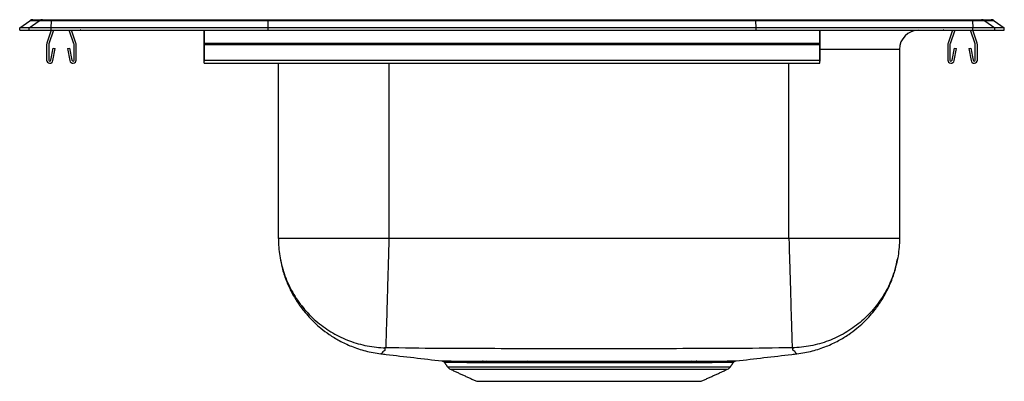
# Model space of a CAD drawing. Extents: x -2.5 to 13.5, y 1.3 to 7.2.
import ezdxf

# ---------------------------------------------------------------- set-up
doc = ezdxf.new("R2010")
doc.units = 0
doc.header["$MEASUREMENT"] = 0
doc.layers.get('0').update_dxf_attribs({"linetype": 'CONTINUOUS'})

msp = doc.modelspace()

# ---------------------------------------------------------------- linework, layer by layer
at = {"color": 7, "linetype": 'CONTINUOUS'}
for p, q in [((-2.5, 7.054), (-2.337, 7.169)), ((-2.5, 7.014), (-2.5, 7.054)), ((-2.344, 7.054), (-2.5, 7.054)), ((-2.344, 7.054), (-2.182, 7.169)), ((-1.99, 7.054), (-2.344, 7.054)), ((-2.344, 7.014), (-2.344, 7.054)), ((-2.182, 7.169), (-2.337, 7.169)), ((-2.285, 7.185), (-2.129, 7.185)), ((-1.983, 7.169), (-2.182, 7.169)), ((-2.129, 7.185), (-1.98, 7.185)), ((-1.99, 7.054), (-1.983, 7.169)), ((-1.99, 7.014), (-1.99, 7.054)), ((1.535, 7.054), (-1.99, 7.054)), ((1.538, 7.169), (-1.983, 7.169)), ((-1.98, 7.185), (1.54, 7.185)), ((1.535, 7.054), (1.538, 7.169)), ((1.535, 7.014), (1.535, 7.054)), ((9.465, 7.054), (1.535, 7.054)), ((9.462, 7.169), (1.538, 7.169)), ((1.54, 7.185), (9.46, 7.185)), ((9.46, 7.185), (12.98, 7.185)), ((9.465, 7.054), (9.462, 7.169)), ((12.983, 7.169), (9.462, 7.169)), ((9.465, 7.014), (9.465, 7.054)), ((12.99, 7.054), (9.465, 7.054)), ((12.98, 7.185), (13.129, 7.185)), ((12.983, 7.169), (12.99, 7.054)), ((13.182, 7.169), (12.983, 7.169)), ((12.99, 7.014), (12.99, 7.054)), ((13.344, 7.054), (12.99, 7.054)), ((13.129, 7.185), (13.285, 7.185)), ((13.182, 7.169), (13.344, 7.054)), ((13.337, 7.169), (13.182, 7.169)), ((13.337, 7.169), (13.5, 7.054)), ((13.344, 7.014), (13.344, 7.054)), ((13.5, 7.054), (13.344, 7.054)), ((13.5, 7.014), (13.5, 7.054)), ((-2.5, 7.014), (-2.344, 7.014)), ((-2.344, 7.014), (-1.99, 7.014)), ((-1.987, 7.014), (-2.059, 6.807)), ((-1.95, 7.014), (-2.026, 6.795)), ((-1.99, 7.014), (1.535, 7.014)), ((-1.619, 6.795), (-1.695, 7.014)), ((-1.586, 6.807), (-1.658, 7.014)), ((0.5, 6.807), (0.5, 7.014)), ((0.5, 7.014), (0.5, 6.795)), ((1.535, 7.014), (9.465, 7.014)), ((9.465, 7.014), (12.99, 7.014)), ((10.5, 6.807), (10.5, 7.014)), ((10.5, 7.014), (10.5, 6.795)), ((12.658, 7.014), (12.586, 6.807)), ((12.695, 7.014), (12.619, 6.795)), ((13.026, 6.795), (12.95, 7.014)), ((13.059, 6.807), (12.987, 7.014)), ((12.99, 7.014), (13.344, 7.014)), ((13.344, 7.014), (13.5, 7.014)), ((-2.062, 6.785), (-2.062, 6.531)), ((-2.027, 6.785), (-2.027, 6.531)), ((-1.994, 6.528), (-1.956, 6.726)), ((-1.956, 6.726), (-1.922, 6.72)), ((-1.723, 6.72), (-1.689, 6.726)), ((-1.689, 6.726), (-1.651, 6.528)), ((-1.617, 6.531), (-1.617, 6.785)), ((-1.582, 6.531), (-1.582, 6.785)), ((0.5, 6.785), (0.5, 6.807)), ((0.5, 6.807), (10.5, 6.807)), ((0.5, 6.795), (0.5, 6.785)), ((0.5, 6.531), (0.5, 6.785)), ((0.5, 6.785), (10.5, 6.785)), ((0.5, 6.785), (0.5, 6.531)), ((0.5, 6.726), (0.5, 6.528)), ((0.5, 6.726), (0.5, 6.72)), ((10.5, 6.785), (10.5, 6.807)), ((10.5, 6.795), (10.5, 6.785)), ((10.5, 6.531), (10.5, 6.785)), ((10.5, 6.785), (10.5, 6.531)), ((10.5, 6.726), (10.5, 6.528)), ((10.5, 6.726), (10.5, 6.72)), ((12.582, 6.785), (12.582, 6.531)), ((12.617, 6.785), (12.617, 6.531)), ((12.651, 6.528), (12.689, 6.726)), ((12.689, 6.726), (12.723, 6.72)), ((12.922, 6.72), (12.956, 6.726)), ((12.956, 6.726), (12.994, 6.528)), ((13.027, 6.531), (13.027, 6.785)), ((13.062, 6.531), (13.062, 6.785)), ((-1.959, 6.522), (-1.922, 6.72)), ((-1.723, 6.72), (-1.686, 6.522)), ((0.5, 6.522), (0.5, 6.72)), ((10.5, 6.522), (10.5, 6.72)), ((11.796, 6.702), (10.5, 6.702)), ((11.796, 6.702), (11.796, 3.634)), ((12.686, 6.522), (12.723, 6.72)), ((12.922, 6.72), (12.959, 6.522)), ((0.5, 6.531), (10.5, 6.531)), ((0.5, 6.479), (0.5, 6.531)), ((0.5, 6.531), (0.5, 6.514)), ((0.5, 6.528), (0.5, 6.514)), ((0.5, 6.479), (0.5, 6.522)), ((1.704, 3.634), (1.704, 6.479)), ((3.5, 6.479), (3.5, 3.634)), ((10, 3.634), (10, 6.479)), ((10.5, 6.479), (10.5, 6.531)), ((10.5, 6.531), (10.5, 6.514)), ((10.5, 6.528), (10.5, 6.514)), ((10.5, 6.479), (10.5, 6.522)), ((4.452, 1.548), (9.048, 1.548)), ((4.496, 1.511), (9.004, 1.511)), ((4.927, 1.315), (8.573, 1.315))]:
    msp.add_line(p, q, dxfattribs=at)
for centre, radius, start, end in [((-2.285, 7.094), 0.0911, 90, 125.1176), ((-2.129, 7.094), 0.0909, 90.0025, 125.1482), ((-1.937, 7.171), 0.0458, 161.4147, 182.4747), ((12.937, 7.171), 0.0458, 357.5253, 18.5853), ((13.129, 7.094), 0.0909, 54.8518, 89.9975), ((13.285, 7.094), 0.0911, 54.8824, 90), ((-1.472, 7.105), 0.0911, 237.5032, 270), ((12.109, 6.702), 0.313, 90, 180), ((12.472, 7.105), 0.0911, 270, 302.4968), ((-1.995, 6.785), 0.067, 161, 180), ((-1.995, 6.785), 0.032, 161, 180), ((-1.649, 6.785), 0.032, 360, 19), ((-1.649, 6.785), 0.067, 360, 19), ((12.649, 6.785), 0.067, 161, 180), ((12.649, 6.785), 0.032, 161, 180), ((12.995, 6.785), 0.032, 360, 19), ((12.995, 6.785), 0.067, 360, 19), ((-2.01, 6.531), 0.052, 180, 349.2013), ((-2.01, 6.531), 0.017, 180, 349.2013), ((-1.634, 6.531), 0.052, 190.7987, 0), ((-1.634, 6.531), 0.017, 190.7987, 0), ((12.634, 6.531), 0.052, 180, 349.2013), ((12.634, 6.531), 0.017, 180, 349.2013), ((13.011, 6.531), 0.052, 190.7987, 0), ((13.011, 6.531), 0.017, 190.7987, 0), ((5.012, 1.599), 0.0445, 23.0694, 80.9837), ((5.085, 1.6), 0.0429, 21.5637, 80.2979), ((5.735, 1.612), 0.0332, 6.932, 66.9103), ((5.792, 1.613), 0.033, 5.7356, 64.8856), ((7.765, 1.612), 0.0332, 113.0862, 173.0656), ((8.416, 1.6), 0.0429, 99.689, 158.4083), ((8.508, 1.598), 0.045, 98.8446, 156.5238), ((4.541, 1.61), 0.109, 215, 245.4762), ((8.959, 1.61), 0.109, 294.5238, 325)]:
    msp.add_arc(centre, radius, start, end, dxfattribs=at)
for centre, start_param, end_param in [((1.54, 7.094), 0, 0.612917), ((9.46, 7.094), 5.670268, 6.283185)]:
    msp.add_ellipse(centre, major_axis=(0, 0.0911), ratio=0.022402, start_param=start_param, end_param=end_param, dxfattribs=at)
for points, degree in [([(0.5, 6.479), (10.5, 6.479)], 1), ([(3.5, 3.634), (3.422, 3.634), (3.265, 3.634), (3.034, 3.634), (2.811, 3.634), (2.599, 3.634), (2.403, 3.634), (2.226, 3.634), (2.071, 3.634), (1.94, 3.634), (1.836, 3.634), (1.761, 3.634), (1.713, 3.634), (1.707, 3.634), (1.704, 3.634)], 3), ([(10, 3.634), (3.5, 3.634)], 1), ([(11.796, 3.634), (11.793, 3.634), (11.787, 3.634), (11.739, 3.634), (11.664, 3.634), (11.56, 3.634), (11.429, 3.634), (11.274, 3.634), (11.097, 3.634), (10.901, 3.634), (10.689, 3.634), (10.466, 3.634), (10.235, 3.634), (10.078, 3.634), (10, 3.634)], 3), ([(4.403, 1.618), (4.452, 1.548)], 1), ([(5.019, 1.643), (5.092, 1.643)], 1), ([(5.125, 1.616), (5.053, 1.616)], 1), ([(5.748, 1.642), (5.806, 1.642)], 1), ([(5.824, 1.616), (5.768, 1.616)], 1), ([(8.467, 1.616), (8.376, 1.616)], 1), ([(8.409, 1.643), (8.501, 1.643)], 1), ([(9.048, 1.548), (9.097, 1.619)], 1), ([(4.496, 1.511), (4.927, 1.315)], 1), ([(8.573, 1.315), (9.004, 1.511)], 1)]:
    msp.add_open_spline(points, degree=degree, dxfattribs=at)
for points, knots in [([(1.704, 3.634), (1.704, 3.622), (1.705, 3.516), (1.726, 3.31), (1.803, 3.025), (1.929, 2.752), (2.1, 2.505), (2.309, 2.289), (2.552, 2.112), (2.821, 1.977), (3.109, 1.89), (3.315, 1.864), (3.421, 1.86), (3.428, 1.86)], [0, 0, 0, 0, 0.01328, 0.11685, 0.226323, 0.335795, 0.445268, 0.55474, 0.664213, 0.773686, 0.883158, 0.992631, 1, 1, 1, 1]), ([(3.5, 3.634), (3.499, 3.615), (3.497, 3.519), (3.491, 3.325), (3.483, 3.056), (3.475, 2.782), (3.468, 2.53), (3.462, 2.311), (3.456, 2.128), (3.452, 1.989), (3.449, 1.896), (3.449, 1.866), (3.448, 1.861), (3.448, 1.86)], [0, 0, 0, 0, 0.021712, 0.106606, 0.215766, 0.328091, 0.43725, 0.549575, 0.658735, 0.77106, 0.880219, 0.992544, 1, 1, 1, 1]), ([(10, 3.634), (10.001, 3.615), (10.003, 3.519), (10.009, 3.323), (10.017, 3.055), (10.025, 2.779), (10.032, 2.529), (10.038, 2.309), (10.044, 2.128), (10.048, 1.988), (10.051, 1.896), (10.051, 1.866), (10.052, 1.861), (10.052, 1.86)], [0, 0, 0, 0, 0.021713, 0.106611, 0.217353, 0.328094, 0.438836, 0.549577, 0.660319, 0.77106, 0.881802, 0.992544, 1, 1, 1, 1]), ([(11.796, 3.634), (11.796, 3.622), (11.795, 3.516), (11.774, 3.31), (11.697, 3.025), (11.571, 2.752), (11.4, 2.505), (11.191, 2.289), (10.948, 2.112), (10.679, 1.977), (10.391, 1.89), (10.185, 1.864), (10.079, 1.86), (10.072, 1.86)], [0, 0, 0, 0, 0.01328, 0.11685, 0.226323, 0.335795, 0.445268, 0.55474, 0.664213, 0.773686, 0.883158, 0.992631, 1, 1, 1, 1]), ([(1.737, 3.3), (1.747, 3.245), (1.77, 3.119), (1.834, 2.938), (1.915, 2.76), (2.008, 2.602), (2.105, 2.469), (2.2, 2.358), (2.292, 2.264), (2.401, 2.168), (2.534, 2.068), (2.699, 1.968), (2.896, 1.876), (3.123, 1.8), (3.286, 1.775), (3.37, 1.761)], [0, 0, 0, 0, 0.069857, 0.159269, 0.237923, 0.314006, 0.388312, 0.442665, 0.495679, 0.553488, 0.622964, 0.703515, 0.794185, 0.893608, 1, 1, 1, 1]), ([(10.13, 1.761), (10.214, 1.775), (10.377, 1.8), (10.604, 1.876), (10.801, 1.968), (10.966, 2.068), (11.099, 2.168), (11.208, 2.264), (11.3, 2.358), (11.395, 2.469), (11.492, 2.602), (11.585, 2.76), (11.666, 2.938), (11.73, 3.119), (11.753, 3.245), (11.763, 3.3)], [0, 0, 0, 0, 0.1063917, 0.205815, 0.2964855, 0.3770363, 0.4465122, 0.5043207, 0.5573353, 0.6116877, 0.6859944, 0.762077, 0.8407306, 0.930143, 1, 1, 1, 1]), ([(3.428, 1.86), (3.433, 1.843), (3.444, 1.81), (3.395, 1.794), (3.397, 1.778), (3.378, 1.765), (3.368, 1.76), (3.37, 1.761), (3.37, 1.761)], [0, 0, 0, 0, 0.201226, 0.404065, 0.600997, 0.799464, 0.999745, 1, 1, 1, 1]), ([(3.37, 1.761), (3.398, 1.758), (3.728, 1.719), (4.058, 1.681), (4.36, 1.645)], [0, 0, 0, 0, 0.083605, 1, 1, 1, 1]), ([(3.448, 1.86), (3.446, 1.86), (3.44, 1.86), (3.433, 1.86), (3.43, 1.86), (3.428, 1.86), (3.428, 1.86), (3.428, 1.86)], [0, 0, 0, 0, 0.251883, 0.50691, 0.757597, 0.880138, 1, 1, 1, 1]), ([(10.052, 1.86), (9.766, 1.855), (9.209, 1.844), (8.379, 1.845), (7.565, 1.843), (6.75, 1.842), (5.935, 1.843), (5.121, 1.845), (4.291, 1.844), (3.734, 1.855), (3.448, 1.86)], [0, 0, 0, 0, 0.129925, 0.253228, 0.376595, 0.500001, 0.623406, 0.746771, 0.870076, 1, 1, 1, 1]), ([(9.141, 1.645), (9.443, 1.681), (9.773, 1.719), (10.102, 1.758), (10.13, 1.761)], [0, 0, 0, 0, 0.916312, 1, 1, 1, 1]), ([(10.072, 1.86), (10.072, 1.86), (10.072, 1.86), (10.07, 1.86), (10.067, 1.86), (10.06, 1.86), (10.054, 1.86), (10.052, 1.86)], [0, 0, 0, 0, 0.119862, 0.242403, 0.49309, 0.748117, 1, 1, 1, 1]), ([(10.13, 1.761), (10.128, 1.762), (10.125, 1.763), (10.111, 1.773), (10.098, 1.786), (10.102, 1.798), (10.054, 1.818), (10.066, 1.846), (10.072, 1.86)], [0, 0, 0, 0, 0.166861, 0.332735, 0.497337, 0.661424, 0.83245, 1, 1, 1, 1]), ([(4.36, 1.645), (4.36, 1.645), (4.357, 1.645), (4.369, 1.645), (4.396, 1.645), (4.441, 1.645), (4.503, 1.644), (4.58, 1.644), (4.67, 1.644), (4.772, 1.643), (4.887, 1.643), (4.975, 1.643), (5.019, 1.643)], [0, 0, 0, 0, 0.021596, 0.133482, 0.242526, 0.35157, 0.463772, 0.575974, 0.680585, 0.785196, 0.892598, 1, 1, 1, 1]), ([(4.373, 1.642), (4.374, 1.642), (4.379, 1.64), (4.389, 1.634), (4.399, 1.626), (4.403, 1.619), (4.403, 1.618)], [0, 0, 0, 0, 0.019641, 0.421787, 0.948218, 1, 1, 1, 1]), ([(5.053, 1.616), (5.011, 1.616), (4.927, 1.617), (4.814, 1.617), (4.712, 1.617), (4.623, 1.618), (4.547, 1.618), (4.486, 1.618), (4.441, 1.619), (4.413, 1.619), (4.401, 1.619), (4.404, 1.619), (4.404, 1.619)], [0, 0, 0, 0, 0.104672, 0.209344, 0.3168, 0.424257, 0.533412, 0.642568, 0.754909, 0.86725, 0.976129, 1, 1, 1, 1]), ([(5.092, 1.643), (5.142, 1.643), (5.241, 1.642), (5.403, 1.642), (5.571, 1.642), (5.689, 1.642), (5.748, 1.642)], [0, 0, 0, 0, 0.254372, 0.506922, 0.752621, 1, 1, 1, 1]), ([(5.768, 1.616), (5.71, 1.616), (5.595, 1.616), (5.43, 1.616), (5.271, 1.616), (5.174, 1.616), (5.125, 1.616)], [0, 0, 0, 0, 0.245705, 0.493068, 0.745637, 1, 1, 1, 1]), ([(5.806, 1.642), (5.871, 1.642), (6.002, 1.643), (6.203, 1.643), (6.403, 1.643), (6.603, 1.643), (6.806, 1.643), (7.006, 1.643), (7.199, 1.643), (7.387, 1.643), (7.572, 1.643), (7.692, 1.642), (7.752, 1.642)], [0, 0, 0, 0, 0.1054097, 0.2116521, 0.310827, 0.4100021, 0.5120501, 0.6140981, 0.7093074, 0.8045165, 0.9022579, 1, 1, 1, 1]), ([(7.732, 1.616), (7.675, 1.616), (7.561, 1.616), (7.381, 1.616), (7.195, 1.616), (7.004, 1.616), (6.811, 1.616), (6.614, 1.616), (6.416, 1.616), (6.216, 1.616), (6.018, 1.616), (5.889, 1.616), (5.824, 1.616)], [0, 0, 0, 0, 0.0949025, 0.190411, 0.287826, 0.3858993, 0.4847268, 0.584242, 0.6859267, 0.7883614, 0.8937633, 1, 1, 1, 1]), ([(8.376, 1.616), (8.329, 1.616), (8.234, 1.616), (8.077, 1.616), (7.911, 1.616), (7.792, 1.616), (7.732, 1.616)], [0, 0, 0, 0, 0.245683, 0.493033, 0.745616, 1, 1, 1, 1]), ([(7.752, 1.642), (7.813, 1.642), (7.934, 1.642), (8.103, 1.642), (8.264, 1.642), (8.36, 1.643), (8.409, 1.643)], [0, 0, 0, 0, 0.252569, 0.506973, 0.752644, 1, 1, 1, 1]), ([(9.097, 1.619), (9.097, 1.619), (9.1, 1.619), (9.09, 1.619), (9.067, 1.619), (9.024, 1.619), (8.967, 1.618), (8.894, 1.618), (8.805, 1.617), (8.703, 1.617), (8.59, 1.617), (8.508, 1.616), (8.467, 1.616)], [0, 0, 0, 0, 0.002061, 0.113053, 0.226468, 0.34072, 0.45077, 0.561581, 0.674784, 0.788812, 0.894075, 1, 1, 1, 1]), ([(8.501, 1.643), (8.543, 1.643), (8.627, 1.643), (8.739, 1.643), (8.842, 1.644), (8.931, 1.644), (9.007, 1.644), (9.066, 1.645), (9.109, 1.645), (9.133, 1.645), (9.144, 1.645), (9.141, 1.645), (9.141, 1.645)], [0, 0, 0, 0, 0.105413, 0.211492, 0.321649, 0.432565, 0.545872, 0.660004, 0.770315, 0.881385, 0.994842, 1, 1, 1, 1]), ([(9.095, 1.621), (9.097, 1.625), (9.103, 1.631), (9.114, 1.638), (9.122, 1.642), (9.126, 1.643), (9.127, 1.643)], [0, 0, 0, 0, 0.318198, 0.650212, 0.923647, 1, 1, 1, 1])]:
    msp.add_open_spline(points, degree=3, knots=knots, dxfattribs=at)

doc.saveas('drawing.dxf')
